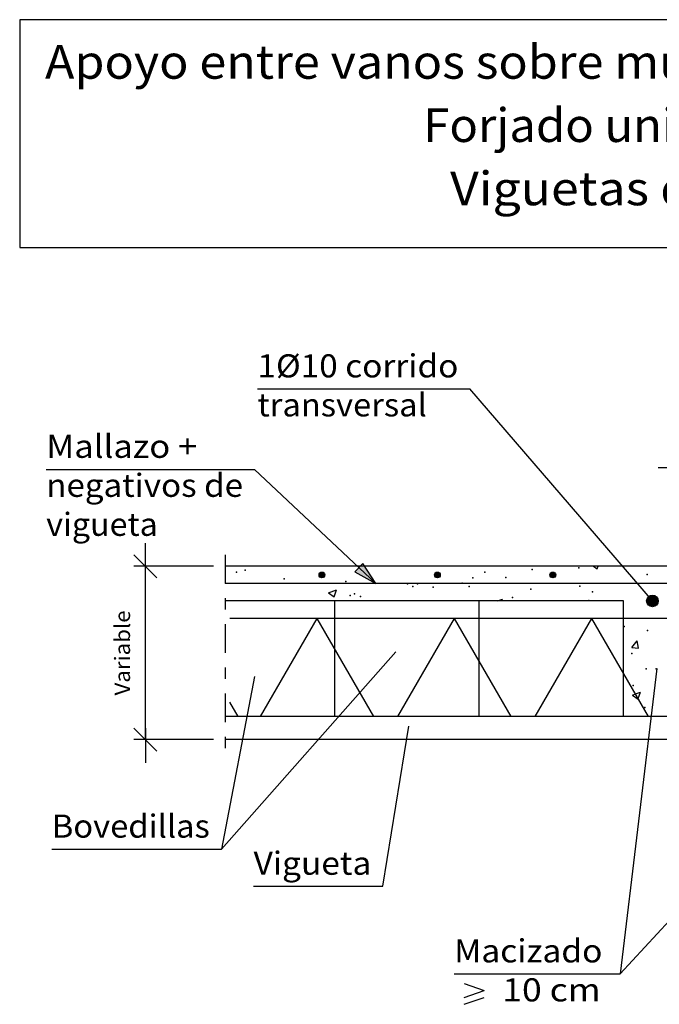
# Model space of a CAD drawing. Units: millimetres. Extents: x 25.6 to 51.7, y 26 to 35.6.
# Drawn here: x 40.3 to 45.8, y 27.1 to 35.6 of the extents above; entities that cross this region are included whole.
import ezdxf
from ezdxf.enums import TextEntityAlignment as Align

# ---------------------------------------------------------------- set-up
doc = ezdxf.new("R2010")
doc.units = ezdxf.units.MM
doc.linetypes.add('DASHDOT', pattern=[0.5, 0.25, -0.125, 0, -0.125])
for name, color, linetype in [('0-CYPE0', 1, 'CONTINUOUS'), ('0-CYPE1', 2, 'CONTINUOUS'), ('0-CYPE2', 4, 'CONTINUOUS'), ('0-CYPE4', 6, 'CONTINUOUS'), ('CYPECABECERA', 2, 'CONTINUOUS')]:
    doc.layers.add(name, color=color, linetype=linetype)
doc.styles.add('CYPETXT', font='romans', dxfattribs={"height": 0.2})

msp = doc.modelspace()

# ---------------------------------------------------------------- hatches: boundary and pattern name
at = {"layer": '0-CYPE2'}
for points in [[(43.2545, 30.8697), (43.186, 30.7969), (43.3658, 30.6961)], [(42.9253, 30.7711), (42.9252, 30.7733), (42.9249, 30.7755), (42.9245, 30.7776), (42.9238, 30.7797), (42.923, 30.7817), (42.922, 30.7836), (42.9208, 30.7855), (42.9195, 30.7872), (42.918, 30.7888), (42.9164, 30.7903), (42.9147, 30.7916), (42.9128, 30.7928), (42.9109, 30.7938), (42.9089, 30.7946), (42.9068, 30.7953), (42.9047, 30.7957), (42.9025, 30.796), (42.9003, 30.7961), (42.8982, 30.796), (42.896, 30.7957), (42.8939, 30.7953), (42.8918, 30.7946), (42.8898, 30.7938), (42.8878, 30.7928), (42.886, 30.7916), (42.8843, 30.7903), (42.8827, 30.7888), (42.8812, 30.7872), (42.8799, 30.7855), (42.8787, 30.7836), (42.8777, 30.7817), (42.8768, 30.7797), (42.8762, 30.7776), (42.8757, 30.7755), (42.8754, 30.7733), (42.8753, 30.7711), (42.8754, 30.7689), (42.8757, 30.7668), (42.8762, 30.7647), (42.8768, 30.7626), (42.8777, 30.7606), (42.8787, 30.7586), (42.8799, 30.7568), (42.8812, 30.7551), (42.8827, 30.7534), (42.8843, 30.752), (42.886, 30.7506), (42.8878, 30.7495), (42.8898, 30.7485), (42.8918, 30.7476), (42.8939, 30.747), (42.896, 30.7465), (42.8982, 30.7462), (42.9003, 30.7461), (42.9025, 30.7462), (42.9047, 30.7465), (42.9068, 30.747), (42.9089, 30.7476), (42.9109, 30.7485), (42.9128, 30.7495), (42.9147, 30.7506), (42.9164, 30.752), (42.918, 30.7534), (42.9195, 30.7551), (42.9208, 30.7568), (42.922, 30.7586), (42.923, 30.7606), (42.9238, 30.7626), (42.9245, 30.7647), (42.9249, 30.7668), (42.9252, 30.7689)], [(43.9253, 30.7711), (43.9252, 30.7733), (43.9249, 30.7755), (43.9245, 30.7776), (43.9238, 30.7797), (43.923, 30.7817), (43.922, 30.7836), (43.9208, 30.7855), (43.9195, 30.7872), (43.918, 30.7888), (43.9164, 30.7903), (43.9147, 30.7916), (43.9128, 30.7928), (43.9109, 30.7938), (43.9089, 30.7946), (43.9068, 30.7953), (43.9047, 30.7957), (43.9025, 30.796), (43.9003, 30.7961), (43.8982, 30.796), (43.896, 30.7957), (43.8939, 30.7953), (43.8918, 30.7946), (43.8898, 30.7938), (43.8878, 30.7928), (43.886, 30.7916), (43.8843, 30.7903), (43.8827, 30.7888), (43.8812, 30.7872), (43.8799, 30.7855), (43.8787, 30.7836), (43.8777, 30.7817), (43.8768, 30.7797), (43.8762, 30.7776), (43.8757, 30.7755), (43.8754, 30.7733), (43.8753, 30.7711), (43.8754, 30.7689), (43.8757, 30.7668), (43.8762, 30.7647), (43.8768, 30.7626), (43.8777, 30.7606), (43.8787, 30.7586), (43.8799, 30.7568), (43.8812, 30.7551), (43.8827, 30.7534), (43.8843, 30.752), (43.886, 30.7506), (43.8878, 30.7495), (43.8898, 30.7485), (43.8918, 30.7476), (43.8939, 30.747), (43.896, 30.7465), (43.8982, 30.7462), (43.9003, 30.7461), (43.9025, 30.7462), (43.9047, 30.7465), (43.9068, 30.747), (43.9089, 30.7476), (43.9109, 30.7485), (43.9128, 30.7495), (43.9147, 30.7506), (43.9164, 30.752), (43.918, 30.7534), (43.9195, 30.7551), (43.9208, 30.7568), (43.922, 30.7586), (43.923, 30.7606), (43.9238, 30.7626), (43.9245, 30.7647), (43.9249, 30.7668), (43.9252, 30.7689)], [(44.9253, 30.7711), (44.9252, 30.7733), (44.9249, 30.7755), (44.9245, 30.7776), (44.9238, 30.7797), (44.923, 30.7817), (44.922, 30.7836), (44.9208, 30.7855), (44.9195, 30.7872), (44.918, 30.7888), (44.9164, 30.7903), (44.9147, 30.7916), (44.9128, 30.7928), (44.9109, 30.7938), (44.9089, 30.7946), (44.9068, 30.7953), (44.9047, 30.7957), (44.9025, 30.796), (44.9003, 30.7961), (44.8982, 30.796), (44.896, 30.7957), (44.8939, 30.7953), (44.8918, 30.7946), (44.8898, 30.7938), (44.8878, 30.7928), (44.886, 30.7916), (44.8843, 30.7903), (44.8827, 30.7888), (44.8812, 30.7872), (44.8799, 30.7855), (44.8787, 30.7836), (44.8777, 30.7817), (44.8768, 30.7797), (44.8762, 30.7776), (44.8757, 30.7755), (44.8754, 30.7733), (44.8753, 30.7711), (44.8754, 30.7689), (44.8757, 30.7668), (44.8762, 30.7647), (44.8768, 30.7626), (44.8777, 30.7606), (44.8787, 30.7586), (44.8799, 30.7568), (44.8812, 30.7551), (44.8827, 30.7534), (44.8843, 30.752), (44.886, 30.7506), (44.8878, 30.7495), (44.8898, 30.7485), (44.8918, 30.7476), (44.8939, 30.747), (44.896, 30.7465), (44.8982, 30.7462), (44.9003, 30.7461), (44.9025, 30.7462), (44.9047, 30.7465), (44.9068, 30.747), (44.9089, 30.7476), (44.9109, 30.7485), (44.9128, 30.7495), (44.9147, 30.7506), (44.9164, 30.752), (44.918, 30.7534), (44.9195, 30.7551), (44.9208, 30.7568), (44.922, 30.7586), (44.923, 30.7606), (44.9238, 30.7626), (44.9245, 30.7647), (44.9249, 30.7668), (44.9252, 30.7689)], [(45.8125, 30.5461), (45.8123, 30.5505), (45.8117, 30.5548), (45.8108, 30.5591), (45.8095, 30.5632), (45.8078, 30.5673), (45.8058, 30.5711), (45.8034, 30.5748), (45.8008, 30.5783), (45.7978, 30.5815), (45.7946, 30.5844), (45.7912, 30.5871), (45.7875, 30.5894), (45.7836, 30.5914), (45.7796, 30.5931), (45.7754, 30.5944), (45.7712, 30.5954), (45.7668, 30.5959), (45.7625, 30.5961), (45.7581, 30.5959), (45.7538, 30.5954), (45.7495, 30.5944), (45.7454, 30.5931), (45.7414, 30.5914), (45.7375, 30.5894), (45.7338, 30.5871), (45.7303, 30.5844), (45.7271, 30.5815), (45.7242, 30.5783), (45.7215, 30.5748), (45.7192, 30.5711), (45.7172, 30.5673), (45.7155, 30.5632), (45.7142, 30.5591), (45.7132, 30.5548), (45.7127, 30.5505), (45.7125, 30.5461), (45.7127, 30.5418), (45.7132, 30.5374), (45.7142, 30.5332), (45.7155, 30.529), (45.7172, 30.525), (45.7192, 30.5211), (45.7215, 30.5174), (45.7242, 30.514), (45.7271, 30.5108), (45.7303, 30.5078), (45.7338, 30.5052), (45.7375, 30.5028), (45.7414, 30.5008), (45.7454, 30.4991), (45.7495, 30.4978), (45.7538, 30.4969), (45.7581, 30.4963), (45.7625, 30.4961), (45.7668, 30.4963), (45.7712, 30.4969), (45.7754, 30.4978), (45.7796, 30.4991), (45.7836, 30.5008), (45.7875, 30.5028), (45.7912, 30.5052), (45.7946, 30.5078), (45.7978, 30.5108), (45.8008, 30.514), (45.8034, 30.5174), (45.8058, 30.5211), (45.8078, 30.525), (45.8095, 30.529), (45.8108, 30.5332), (45.8117, 30.5374), (45.8123, 30.5418)]]:
    msp.add_hatch(color=256, dxfattribs=at).paths.add_polyline_path(points, flags=0)

# ---------------------------------------------------------------- linework, layer by layer
at = {"layer": '0-CYPE0'}
for p, q in [((45.253, 30.846), (45.2846, 30.8247)), ((45.2846, 30.8247), (45.2917, 30.846)), ((42.9575, 30.6158), (43.0275, 30.6427)), ((42.9575, 30.6158), (43.0072, 30.5822)), ((43.0072, 30.5822), (43.0275, 30.6427)), ((44.4214, 30.546), (44.4646, 30.5626)), ((44.4591, 30.546), (44.4646, 30.5626)), ((45.5833, 30.1434), (45.6315, 30.2008)), ((45.6431, 30.1381), (45.6315, 30.2008)), ((45.5833, 30.1434), (45.6431, 30.1381)), ((45.5884, 29.7305), (45.6382, 29.6969))]:
    msp.add_line(p, q, dxfattribs=at)
for points in [[(45.5884, 29.7305), (45.6163, 29.7412), (45.6584, 29.7574)], [(45.6382, 29.6969), (45.6395, 29.7009), (45.6584, 29.7573)]]:
    msp.add_lwpolyline(points, dxfattribs=at)
for p in [(42.1616, 30.796), (42.2354, 30.8118), (44.3118, 30.7947), (44.7202, 30.8179), (45.1251, 30.8325), (45.7178, 30.7753), (42.5745, 30.7381), (43.1083, 30.7155), (43.6422, 30.693), (43.7286, 30.6946), (44.1148, 30.6995), (44.2067, 30.7475), (44.4936, 30.7493), (45.1346, 30.6752), (43.1454, 30.5945), (43.1822, 30.6085), (43.6873, 30.6725), (43.8645, 30.6665), (44.176, 30.6704), (44.7098, 30.6479), (45.2436, 30.6253), (43.233, 30.5834), (44.5514, 30.5751), (45.2131, 30.5491), (45.5165, 30.3253), (45.7203, 30.2911), (45.5827, 30.0918), (45.7082, 29.9582), (45.7936, 29.9574), (45.5965, 29.8152), (45.696, 29.6253)]:
    msp.add_point(p, dxfattribs=at)
at = {"layer": '0-CYPE1'}
for p, q in [((42.3419, 32.3806), (44.1819, 32.3806)), ((45.7625, 30.5461), (44.1819, 32.3806)), ((46.1125, 31.697), (45.8125, 31.697)), ((40.5129, 31.6846), (42.3169, 31.6846)), ((42.3169, 31.6846), (43.3658, 30.6961)), ((41.3719, 30.7461), (41.3719, 31.0461)), ((41.4719, 30.7461), (41.2719, 30.9461)), ((41.9627, 30.8461), (41.2719, 30.8461)), ((41.3719, 29.3461), (41.3719, 30.8461)), ((45.5125, 30.5461), (42.0627, 30.5461)), ((43.0125, 29.5461), (43.0125, 30.5461)), ((44.2625, 29.5461), (44.2625, 30.5461)), ((45.5125, 29.5461), (45.5125, 30.5461)), ((42.0295, 28.3979), (43.5416, 30.1067)), ((45.7995, 29.9618), (45.4833, 27.3182)), ((42.3167, 29.8917), (42.0295, 28.3979)), ((47.6165, 29.632), (45.4833, 27.3182)), ((41.4719, 29.2461), (41.2719, 29.4461)), ((41.3719, 29.4461), (41.3719, 29.1461)), ((43.4284, 28.0767), (43.6517, 29.4615)), ((41.9627, 29.3461), (41.2719, 29.3461)), ((40.5615, 28.3979), (42.0295, 28.3979)), ((42.3084, 28.0767), (43.4284, 28.0767)), ((44.0453, 27.3182), (45.4833, 27.3182)), ((44.1323, 27.2357), (44.3063, 27.1757)), ((44.1323, 27.1157), (44.3063, 27.1757)), ((44.1323, 27.0557), (44.3063, 27.1157))]:
    msp.add_line(p, q, dxfattribs=at)
at = {"layer": '0-CYPE1', "linetype": 'DASHDOT'}
msp.add_line((42.0627, 30.946), (42.0627, 29.246), dxfattribs=at)
at = {"layer": '0-CYPE2'}
for p, q in [((51.4623, 30.846), (42.0627, 30.8461)), ((46.6875, 30.3957), (42.1034, 30.3957)), ((42.3695, 29.5461), (42.86, 30.3957)), ((43.3505, 29.5461), (42.86, 30.3957)), ((43.5587, 29.5461), (44.0492, 30.3957)), ((44.5397, 29.5461), (44.0492, 30.3957)), ((44.7479, 29.5461), (45.2384, 30.3957)), ((45.729, 29.5461), (45.2384, 30.3957)), ((42.1757, 29.5461), (42.1034, 29.6713)), ((46.4875, 29.5461), (42.0627, 29.5461)), ((46.4875, 29.3461), (42.0627, 29.3461))]:
    msp.add_line(p, q, dxfattribs=at)
for points in [[(43.186, 30.7969), (43.3658, 30.6961), (43.2545, 30.8697), (43.186, 30.7969)], [(43.186, 30.7969), (43.2545, 30.8697), (43.186, 30.7969)]]:
    msp.add_lwpolyline(points, close=True, dxfattribs=at)
for centre, radius in [((42.9003, 30.7711), 0.025), ((43.9003, 30.7711), 0.025), ((44.9003, 30.7711), 0.025), ((45.7625, 30.5461), 0.05)]:
    msp.add_circle(centre, radius, dxfattribs=at)
at = {"layer": '0-CYPE4'}
msp.add_line((51.4623, 30.696), (42.0627, 30.6961), dxfattribs=at)
at = {"layer": 'CYPECABECERA'}
msp.add_lwpolyline([(40.2829, 33.6054), (51.6922, 33.6054), (51.6922, 35.5763), (40.2829, 35.5763), (40.2829, 33.6054)], close=True, dxfattribs=at)

# ---------------------------------------------------------------- texts
at = {"layer": '0-CYPE1', "style": 'CYPETXT'}
for s, width, p, p2 in [('1%%c10 corrido', 0.886893, (42.3419, 32.4806), (44.0819, 32.4806)), ('transversal', 0.922365, (42.3419, 32.1431), (43.8089, 32.1431)), ('Mallazo + ', 0.792692, (40.5129, 31.7846), (41.8869, 31.7846)), ('negativos de', 0.885743, (40.5129, 31.4471), (42.2169, 31.4471)), ('vigueta', 0.947944, (40.5129, 31.1096), (41.4789, 31.1096)), ('Bovedillas', 0.9576, (40.5615, 28.4979), (41.9295, 28.4979)), ('Vigueta', 0.982569, (42.3084, 28.1767), (43.3284, 28.1767)), ('Macizado', 0.963, (44.0453, 27.4182), (45.3293, 27.4182)), (' 10 cm ', 0.688411, (44.3933, 27.0807), (45.3833, 27.0807))]:
    msp.add_text(s, height=0.2, dxfattribs=dict(at, width=width)).set_placement(p, p2, align=Align.FIT)
at = {"layer": '0-CYPE1', "style": 'CYPETXT', "width": 0.974118}
msp.add_text('Variable', height=0.13333, rotation=90, dxfattribs=at).set_placement((41.2386, 29.7281), (41.2386, 30.4641), align=Align.FIT)
at = {"layer": 'CYPECABECERA', "style": 'CYPETXT'}
for s, width, p, p2 in [('Apoyo entre vanos sobre muro de bloques de hormigón.', 0.838549, (40.5019, 35.0653), (51.4732, 35.0653)), ('Forjado unidireccional.', 0.890294, (43.778, 34.5179), (48.1972, 34.5179)), ('Viguetas de celosía.', 0.875215, (44.0101, 33.9704), (47.965, 33.9704))]:
    msp.add_text(s, height=0.291983, dxfattribs=dict(at, width=width)).set_placement(p, p2, align=Align.FIT)

doc.saveas('drawing.dxf')
